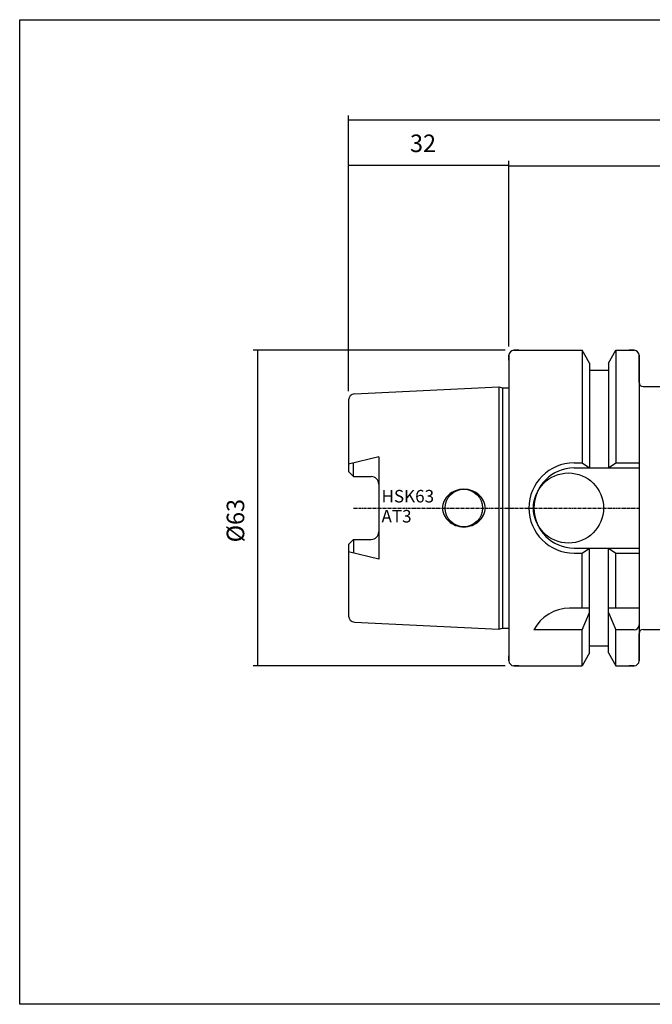
# Model space of a CAD drawing. Extents: x 7 to 364, y -23 to 174.
# Drawn here: x 7 to 133, y -23 to 174 of the extents above; entities that cross this region are included whole.
import ezdxf

# ---------------------------------------------------------------- set-up
doc = ezdxf.new("R2010")
doc.units = 0
doc.header["$MEASUREMENT"] = 0
doc.linetypes.add('CENTER', pattern=[0.95, 0.625, -0.125, 0.075, -0.125])
doc.layers.add('CK_LEVEL_1', color=7, linetype='CONTINUOUS')
doc.styles.add('BOX', font='txt.shx', dxfattribs={"height": 1})
doc.styles.add('STSL', font='txt', dxfattribs={"height": 1, "bigfont": 'Stsl'})
doc.dimstyles.new('DIMSTYLE1', dxfattribs={"dimtxt": 3.5, "dimasz": 3.5, "dimexe": 3.5, "dimexo": 0.0625, "dimgap": 0.09, "dimtad": 0, "dimtih": 1, "dimtoh": 1, "dimdec": 4, "dimzin": 0, "dimtxsty": 'STANDARD', "dimcen": 0.09, "dimazin": 3, "dimtfac": 1, "dimtdec": 4, "dimtofl": 0, "dimtmove": 0, "dimatfit": 3, "dimtolj": 1, "dimtzin": 0})

# ---------------------------------------------------------------- blocks, each defined once
blk = doc.blocks.new('*D0')
at = {"layer": 'CK_LEVEL_1', "color": 4, "linetype": 'CONTINUOUS'}
for p, q in [((72.4, 99.5), (72.4, 154.58)), ((72.4, 153.71), (288.4, 153.71)), ((288.4, 77.93), (288.4, 154.58))]:
    blk.add_line(p, q, dxfattribs=at)
for points in [[(72.4, 153.71), (75.9, 154.23), (75.9, 153.18), (72.4, 153.71)], [(288.4, 153.71), (284.9, 153.18), (284.9, 154.23), (288.4, 153.71)]]:
    blk.add_solid(points, dxfattribs=at)
at = {"layer": 'CK_LEVEL_1', "color": 4, "linetype": 'CONTINUOUS', "style": 'BOX'}
blk.add_text('216', height=3.5, dxfattribs=at).set_placement((174.55, 156.33))
blk = doc.blocks.new('*D1')
at = {"layer": 'CK_LEVEL_1', "color": 4, "linetype": 'CONTINUOUS'}
for p, q in [((104.4, 108.43), (104.4, 145.38)), ((104.4, 144.51), (264.4, 144.51)), ((264.4, 116.43), (264.4, 145.38))]:
    blk.add_line(p, q, dxfattribs=at)
for points in [[(104.4, 144.51), (107.9, 145.03), (107.9, 143.98), (104.4, 144.51)], [(264.4, 144.51), (260.9, 143.98), (260.9, 145.03), (264.4, 144.51)]]:
    blk.add_solid(points, dxfattribs=at)
at = {"layer": 'CK_LEVEL_1', "color": 4, "linetype": 'CONTINUOUS', "style": 'BOX'}
blk.add_text('160', height=3.5, dxfattribs=at).set_placement((172.3, 148.57))
blk = doc.blocks.new('*D2')
at = {"layer": 'CK_LEVEL_1', "color": 4, "linetype": 'CONTINUOUS'}
for p, q in [((72.4, 99.5), (72.4, 145.51)), ((104.4, 108.43), (104.4, 145.51)), ((72.4, 144.64), (104.4, 144.64))]:
    blk.add_line(p, q, dxfattribs=at)
for points in [[(72.4, 144.64), (75.9, 145.16), (75.9, 144.11), (72.4, 144.64)], [(104.4, 144.64), (100.9, 144.11), (100.9, 145.16), (104.4, 144.64)]]:
    blk.add_solid(points, dxfattribs=at)
at = {"layer": 'CK_LEVEL_1', "color": 4, "linetype": 'CONTINUOUS', "style": 'BOX', "width": 0.98}
blk.add_text('32', height=3.5, dxfattribs=at).set_placement((84.66, 147.26))
blk = doc.blocks.new('*D6')
at = {"layer": 'CK_LEVEL_1', "color": 4, "linetype": 'CONTINUOUS'}
for p, q in [((103.65, 107.68), (53.31, 107.68)), ((54.19, 107.68), (54.19, 44.68)), ((103.65, 44.68), (53.31, 44.68))]:
    blk.add_line(p, q, dxfattribs=at)
for points in [[(54.19, 107.68), (54.71, 104.18), (53.66, 104.18), (54.19, 107.68)], [(54.19, 44.68), (53.66, 48.18), (54.71, 48.18), (54.19, 44.68)]]:
    blk.add_solid(points, dxfattribs=at)
at = {"layer": 'CK_LEVEL_1', "color": 4, "linetype": 'CONTINUOUS', "style": 'BOX', "width": 0.98}
blk.add_text('%%c63', height=3.5, rotation=90, dxfattribs=at).set_placement((51.56, 69.32))

msp = doc.modelspace()

# ---------------------------------------------------------------- linework, layer by layer
at = {"layer": 'CK_LEVEL_1', "color": 7, "linetype": 'CONTINUOUS'}
for p, q in [((104.40163, 106.67721), (104.40163, 45.67721)), ((104.40163, 106.67721), (104.40163, 45.67721)), ((104.40163, 105.67721), (104.40163, 106.67721)), ((104.40163, 105.67721), (104.40163, 106.67721)), ((104.40163, 106.67721), (104.40163, 45.67721)), ((104.40163, 106.67721), (104.40163, 45.67721)), ((105.40163, 107.67721), (119.02413, 107.67721)), ((106.40163, 107.67721), (105.40163, 107.67721)), ((106.40163, 107.67721), (105.40163, 107.67721)), ((105.40163, 107.67721), (119.02413, 107.67721)), ((120.52663, 105.07481), (119.02413, 107.67721)), ((119.02413, 107.67721), (119.02413, 85.17721)), ((119.02413, 107.67721), (119.02413, 85.17721)), ((120.52663, 105.07481), (119.02413, 107.67721)), ((124.27663, 105.07481), (125.77913, 107.67721)), ((124.27663, 105.07481), (125.77913, 107.67721)), ((125.77913, 107.67721), (129.40163, 107.67721)), ((125.77913, 107.67721), (125.77913, 85.17721)), ((125.77913, 107.67721), (125.77913, 85.17721)), ((125.77913, 107.67721), (129.40163, 107.67721)), ((129.40163, 107.67721), (128.40163, 107.67721)), ((129.40163, 107.67721), (128.40163, 107.67721)), ((129.40163, 107.67721), (128.40163, 107.67721)), ((130.40163, 106.67721), (130.40163, 45.67721)), ((130.40163, 101.22721), (130.40163, 106.67721)), ((130.40163, 106.67721), (130.40163, 45.67721)), ((130.40163, 105.67721), (130.40163, 106.67721)), ((130.40163, 105.67721), (130.40163, 106.67721)), ((130.40163, 106.67721), (130.40163, 45.67721)), ((120.52663, 105.07481), (120.52663, 84.17721)), ((120.52663, 105.07481), (120.52663, 84.17721)), ((124.27663, 105.07481), (124.27663, 84.17721)), ((124.27663, 105.07481), (124.27663, 84.17721)), ((120.52663, 103.67721), (124.27663, 103.67721)), ((120.52663, 103.67721), (124.27663, 103.67721)), ((73.54171, 98.94921), (102.40163, 100.39221)), ((73.54171, 98.94921), (102.40163, 100.39221)), ((102.40163, 100.39221), (103.14804, 100.19221)), ((102.40163, 100.39221), (102.40163, 51.96221)), ((102.40163, 100.39221), (102.40163, 51.96221)), ((102.40163, 100.39221), (103.14804, 100.19221)), ((131.20163, 100.42721), (145.60163, 100.42721)), ((103.14804, 100.19221), (104.40163, 100.19221)), ((103.14804, 100.19221), (103.14804, 52.16221)), ((103.14804, 100.19221), (103.14804, 52.16221)), ((103.14804, 100.19221), (104.40163, 100.19221)), ((72.40163, 97.75071), (72.40163, 83.44721)), ((72.40163, 97.75071), (72.40163, 83.44721)), ((72.40163, 97.75071), (72.40163, 83.44721)), ((72.40163, 97.75071), (72.40163, 83.44721)), ((78.40163, 86.42066), (72.40163, 84.9272)), ((78.40163, 86.42066), (72.40163, 84.9272)), ((73.40163, 82.44721), (73.40163, 85.17611)), ((73.40163, 82.44721), (73.40163, 85.17611)), ((78.40163, 86.42066), (78.40163, 65.93376)), ((78.40163, 86.42066), (78.40163, 65.93376)), ((117.40163, 85.17721), (119.02413, 85.17721)), ((117.40163, 85.17721), (119.02413, 85.17721)), ((119.02413, 85.17721), (120.52663, 84.17721)), ((119.02413, 85.17721), (120.52663, 84.17721)), ((124.27663, 84.17721), (125.77913, 85.17721)), ((124.27663, 84.17721), (125.77913, 85.17721)), ((125.77913, 85.17721), (130.40163, 85.17721)), ((125.77913, 85.17721), (130.40163, 85.17721)), ((72.40163, 83.44721), (73.40163, 82.44721)), ((72.40163, 83.44721), (73.40163, 82.44721)), ((117.40163, 84.17721), (130.40163, 84.17721)), ((117.40163, 84.17721), (130.40163, 84.17721)), ((73.40163, 82.44721), (76.90163, 82.44721)), ((73.40163, 82.44721), (76.90163, 82.44721)), ((72.40163, 68.90721), (73.40163, 69.90721)), ((72.40163, 68.90721), (73.40163, 69.90721)), ((72.40163, 68.90721), (72.40163, 54.60371)), ((72.40163, 68.90721), (72.40163, 54.60371)), ((72.40163, 68.90721), (72.40163, 54.60371)), ((72.40163, 68.90721), (72.40163, 54.60371)), ((73.40163, 69.90721), (73.40163, 67.17832)), ((73.40163, 69.90721), (76.90163, 69.90721)), ((73.40163, 69.90721), (76.90163, 69.90721)), ((73.40163, 69.90721), (73.40163, 67.17832)), ((78.40163, 65.93376), (72.40163, 67.42723)), ((78.40163, 65.93376), (72.40163, 67.42723)), ((117.40163, 68.17721), (130.40163, 68.17721)), ((117.40163, 68.17721), (130.40163, 68.17721)), ((117.40163, 67.17721), (119.02413, 67.17721)), ((117.40163, 67.17721), (119.02413, 67.17721)), ((119.02413, 67.17721), (120.52663, 68.17721)), ((119.02413, 67.17721), (120.52663, 68.17721)), ((119.02413, 56.17721), (119.02413, 67.17721)), ((119.02413, 56.17721), (119.02413, 67.17721)), ((120.52663, 47.27962), (120.52663, 68.17721)), ((120.52663, 47.27962), (120.52663, 68.17721)), ((124.27663, 47.27962), (124.27663, 68.17721)), ((124.27663, 68.17721), (125.77913, 67.17721)), ((124.27663, 68.17721), (125.77913, 67.17721)), ((124.27663, 47.27962), (124.27663, 68.17721)), ((125.77913, 56.17721), (125.77913, 67.17721)), ((125.77913, 67.17721), (130.40163, 67.17721)), ((125.77913, 67.17721), (130.40163, 67.17721)), ((125.77913, 56.17721), (125.77913, 67.17721)), ((120.52663, 56.17721), (116.51335, 56.17721)), ((120.52663, 56.17721), (116.51335, 56.17721)), ((119.02413, 51.84102), (120.52663, 55.31885)), ((119.02413, 51.84102), (120.52663, 55.31885)), ((130.40163, 56.17721), (124.27663, 56.17721)), ((130.40163, 56.17721), (124.27663, 56.17721)), ((124.27663, 55.31885), (125.77913, 51.84102)), ((124.27663, 55.31885), (125.77913, 51.84102)), ((73.54171, 53.40521), (102.40163, 51.96221)), ((73.54171, 53.40521), (102.40163, 51.96221)), ((102.40163, 51.96221), (103.14804, 52.16221)), ((102.40163, 51.96221), (103.14804, 52.16221)), ((103.14804, 52.16221), (104.40163, 52.16221)), ((103.14804, 52.16221), (104.40163, 52.16221)), ((119.02413, 51.84102), (109.40163, 51.84102)), ((119.02413, 51.84102), (109.40163, 51.84102)), ((119.02413, 44.67721), (119.02413, 51.84102)), ((119.02413, 44.67721), (119.02413, 51.84102)), ((125.77913, 44.67721), (125.77913, 51.84102)), ((129.40163, 51.84102), (125.77913, 51.84102)), ((129.40163, 51.84102), (125.77913, 51.84102)), ((125.77913, 44.67721), (125.77913, 51.84102)), ((130.40163, 45.67721), (130.40163, 51.12721)), ((131.20163, 51.92721), (145.60163, 51.92721)), ((120.52663, 47.27962), (119.02413, 44.67721)), ((120.52663, 47.27962), (119.02413, 44.67721)), ((120.52663, 48.67721), (124.27663, 48.67721)), ((120.52663, 48.67721), (124.27663, 48.67721)), ((124.27663, 47.27962), (125.77913, 44.67721)), ((124.27663, 47.27962), (125.77913, 44.67721)), ((104.40163, 45.67721), (104.40163, 46.67721)), ((104.40163, 45.67721), (104.40163, 46.67721)), ((130.40163, 45.67721), (130.40163, 46.67721)), ((130.40163, 45.67721), (130.40163, 46.67721)), ((105.40163, 44.67721), (119.02413, 44.67721)), ((106.40163, 44.67721), (105.40163, 44.67721)), ((106.40163, 44.67721), (105.40163, 44.67721)), ((105.40163, 44.67721), (119.02413, 44.67721)), ((125.77913, 44.67721), (129.40163, 44.67721)), ((125.77913, 44.67721), (129.40163, 44.67721)), ((129.40163, 44.67721), (128.40163, 44.67721)), ((129.40163, 44.67721), (128.40163, 44.67721)), ((129.40163, 44.67721), (128.40163, 44.67721))]:
    msp.add_line(p, q, dxfattribs=at)
at = {"layer": 'CK_LEVEL_1', "color": 1, "linetype": 'CENTER'}
msp.add_line((73.40163, 76.17721), (130.40163, 76.17721), dxfattribs=at)
msp.add_line((73.40163, 76.17721), (130.40163, 76.17721), dxfattribs=at)
at = {"layer": 'CK_LEVEL_1', "color": 6, "linetype": 'CONTINUOUS'}
msp.add_polyline3d([(6.72948, 173.69621, 0), (364.09948, 173.69621, 0), (364.09948, -22.93079, 0), (6.72948, -22.93079, 0), (6.72948, 173.69621, 0)], dxfattribs=at)
at = {"layer": 'CK_LEVEL_1', "color": 7, "linetype": 'CONTINUOUS'}
for points in [[(92.39643, 78.82886, 0), (92.39643, 78.82886, 0)], [(92.39643, 78.82886, 0), (92.39643, 78.82886, 0)], [(93.75166, 79.63514, 0), (93.75166, 79.63514, 0)], [(93.75166, 79.63514, 0), (93.75166, 79.63514, 0)], [(95.40163, 79.92721, 0), (95.40163, 79.92721, 0)], [(95.40163, 79.92721, 0), (95.40163, 79.92721, 0)], [(97.05161, 79.63514, 0), (97.05161, 79.63514, 0)], [(97.05161, 79.63514, 0), (97.05161, 79.63514, 0)], [(98.40684, 78.82886, 0), (98.40684, 78.82886, 0)], [(98.40684, 78.82886, 0), (98.40684, 78.82886, 0)], [(99.33686, 77.58846, 0), (99.33686, 77.58846, 0)], [(99.33686, 77.58846, 0), (99.33686, 77.58846, 0)], [(91.15163, 76.17721, 0), (91.15163, 76.17721, 0)], [(91.15163, 76.17721, 0), (91.15163, 76.17721, 0)], [(91.46641, 74.76596, 0), (91.46641, 74.76596, 0)], [(91.46641, 74.76596, 0), (91.46641, 74.76596, 0)], [(99.33686, 74.76596, 0), (99.33686, 74.76596, 0)], [(99.33686, 74.76596, 0), (99.33686, 74.76596, 0)], [(99.65163, 76.17721, 0), (99.65163, 76.17721, 0)], [(99.65163, 76.17721, 0), (99.65163, 76.17721, 0)], [(92.39643, 73.52556, 0), (92.39643, 73.52556, 0)], [(92.39643, 73.52556, 0), (92.39643, 73.52556, 0)], [(98.40684, 73.52556, 0), (98.40684, 73.52556, 0)], [(98.40684, 73.52556, 0), (98.40684, 73.52556, 0)], [(93.75166, 72.71928, 0), (93.75166, 72.71928, 0)], [(93.75166, 72.71928, 0), (93.75166, 72.71928, 0)], [(95.40163, 72.42721, 0), (95.40163, 72.42721, 0)], [(95.40163, 72.42721, 0), (95.40163, 72.42721, 0)], [(97.05161, 72.71928, 0), (97.05161, 72.71928, 0)], [(97.05161, 72.71928, 0), (97.05161, 72.71928, 0)]]:
    msp.add_polyline3d(points, dxfattribs=at)
for centre, radius in [((116.30163, 76.17721), 7), ((116.30163, 76.17721), 7), ((95.40163, 76.17721), 3.75), ((95.40163, 76.17721), 3.75)]:
    msp.add_circle(centre, radius, dxfattribs=at)
for centre, radius, start, end in [((105.40163, 106.67721), 1, 90, 180), ((105.40163, 106.67721), 1, 90, 180), ((129.40163, 106.67721), 1, 0, 90), ((129.40163, 106.67721), 1, 0, 90), ((129.40163, 106.67721), 1, 0, 90), ((131.20163, 101.22721), 0.8, 180, 270), ((73.60163, 97.75071), 1.2, 92.8624052, 180), ((73.60163, 97.75071), 1.2, 92.8624052, 180), ((117.40163, 76.17721), 9, 90, 270), ((117.40163, 76.17721), 9, 90, 270), ((117.40163, 76.17721), 8, 90, 270), ((117.40163, 76.17721), 8, 90, 270), ((76.90163, 80.94721), 1.5, 0, 90), ((76.90163, 80.94721), 1.5, 0, 90), ((94.92243, 75.96606), 3.81789, 131.4236656, 154.8526658), ((94.92243, 75.96606), 3.81789, 131.4236656, 154.8526658), ((95.213, 75.63674), 4.25708, 110.0764763, 131.4236656), ((95.213, 75.63674), 4.25708, 110.0764763, 131.4236656), ((95.40163, 75.12063), 4.80658, 90, 110.0764763), ((95.40163, 75.12063), 4.80658, 90, 110.0764763), ((95.40163, 75.12063), 4.80658, 69.9235237, 90), ((95.40163, 75.12063), 4.80658, 69.9235237, 90), ((95.59026, 75.63674), 4.25708, 48.5763344, 69.9235237), ((95.59026, 75.63674), 4.25708, 48.5763344, 69.9235237), ((95.88084, 75.96606), 3.81789, 25.1473342, 48.5763344), ((95.88084, 75.96606), 3.81789, 25.1473342, 48.5763344), ((94.47264, 76.17721), 3.32101, 154.8526658, 180), ((94.47264, 76.17721), 3.32101, 154.8526658, 180), ((96.33062, 76.17721), 3.32101, 0, 25.1473342), ((96.33062, 76.17721), 3.32101, 0, 25.1473342), ((94.47264, 76.17721), 3.32101, 180, 205.1473342), ((94.47264, 76.17721), 3.32101, 180, 205.1473342), ((94.92243, 76.38836), 3.81789, 205.1473342, 228.5763344), ((94.92243, 76.38836), 3.81789, 205.1473342, 228.5763344), ((95.88084, 76.38836), 3.81789, 311.4236656, 334.8526658), ((95.88084, 76.38836), 3.81789, 311.4236656, 334.8526658), ((96.33062, 76.17721), 3.32101, 334.8526658, 360), ((96.33062, 76.17721), 3.32101, 334.8526658, 360), ((95.213, 76.71768), 4.25708, 228.5763344, 249.9235237), ((95.213, 76.71768), 4.25708, 228.5763344, 249.9235237), ((95.59026, 76.71768), 4.25708, 290.0764763, 311.4236656), ((95.59026, 76.71768), 4.25708, 290.0764763, 311.4236656), ((76.90163, 71.40721), 1.5, 270, 360), ((76.90163, 71.40721), 1.5, 270, 360), ((95.40163, 77.23379), 4.80658, 249.9235237, 270), ((95.40163, 77.23379), 4.80658, 249.9235237, 270), ((95.40163, 77.23379), 4.80658, 270, 290.0764763), ((95.40163, 77.23379), 4.80658, 270, 290.0764763), ((116.51335, 48.17721), 8, 90, 152.7433807), ((116.51335, 48.17721), 8, 90, 152.7433807), ((73.60163, 54.60371), 1.2, 180, 267.1375948), ((73.60163, 54.60371), 1.2, 180, 267.1375948), ((129.40163, 52.84102), 1, 270, 360), ((129.40163, 52.84102), 1, 270, 360), ((129.40163, 52.84102), 1, 270, 360), ((131.20163, 51.12721), 0.8, 90, 180), ((105.40163, 45.67721), 1, 180, 270), ((105.40163, 45.67721), 1, 180, 270), ((129.40163, 45.67721), 1, 270, 360), ((129.40163, 45.67721), 1, 270, 360)]:
    msp.add_arc(centre, radius, start, end, dxfattribs=at)

# ---------------------------------------------------------------- texts
at = {"layer": 'CK_LEVEL_1', "color": 4, "linetype": 'CONTINUOUS', "style": 'STSL'}
for s, p in [('HSK63', (78.96202, 77.28989)), ('AT3', (78.96202, 73.28989))]:
    msp.add_text(s, height=2.5, dxfattribs=at).set_placement(p)

# ---------------------------------------------------------------- dimensions: what is measured, and where the dimension line sits
at = {"layer": 'CK_LEVEL_1', "color": 4, "linetype": 'CONTINUOUS'}
for base, p1, p2, picture, middle in [((72.40163, 153.70844), (72.40163, 97.75071), (288.40163, 76.17721), '*D0', (174.55156, 156.33344)), ((104.40163, 144.50911), (104.40163, 106.67721), (264.40163, 114.67721), '*D1', (172.30444, 148.56911)), ((72.40163, 144.63791), (72.40163, 97.75071), (104.40163, 106.67721), '*D2', (84.65993, 147.26291))]:
    dim = msp.add_linear_dim(base=base, p1=p1, p2=p2, dimstyle='DIMSTYLE1', dxfattribs=at)
    dim.commit()
    dim.dimension.update_dxf_attribs({"geometry": picture, "text_midpoint": middle})
dim = msp.add_linear_dim(base=(54.18964, 107.67721), p1=(105.40163, 107.67721), p2=(105.40163, 44.67721), angle=90, dimstyle='DIMSTYLE1', dxfattribs=at)
dim.commit()
dim.dimension.update_dxf_attribs({"geometry": '*D6', "text_midpoint": (51.56464, 69.31721)})

doc.saveas('drawing.dxf')
